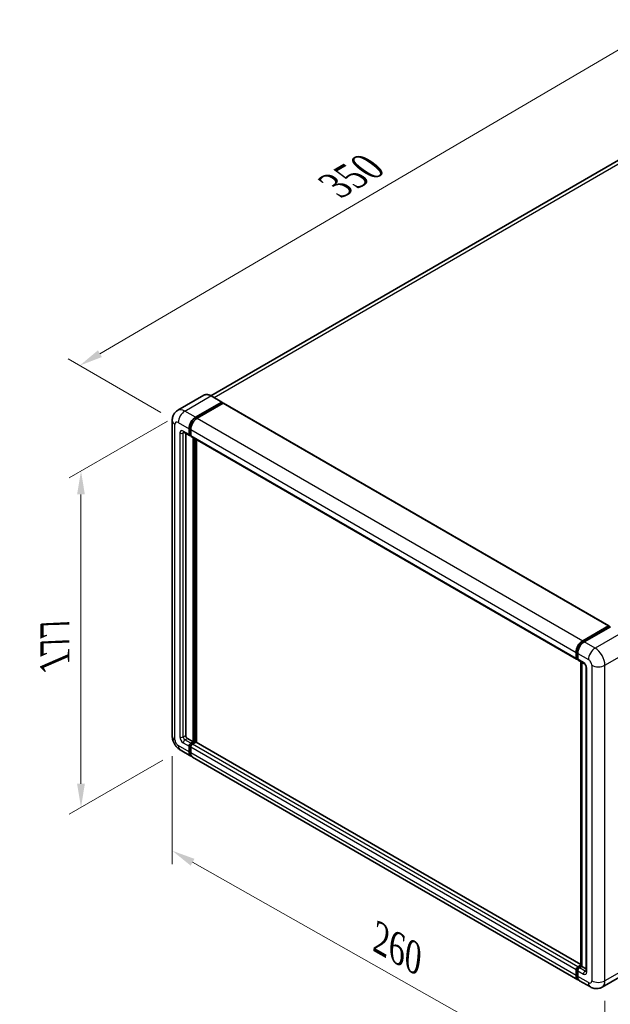
# Model space of a CAD drawing. Units: millimetres. Extents: x 58 to 9512, y 32 to 1297.
# Drawn here: x 734 to 936, y 230 to 566 of the extents above; entities that cross this region are included whole.
import ezdxf

# ---------------------------------------------------------------- set-up
doc = ezdxf.new("R2010")
doc.units = ezdxf.units.MM
doc.header["$LTSCALE"] = 4
doc.layers.get('Defpoints').update_dxf_attribs({"lineweight": 25})
for name, color, linetype, lineweight in [('Dimension (ISO)', 7, 'Continuous', 18), ('Dimension (ISO) @ 1', 7, 'Continuous', 18), ('Visible (ISO)', 7, 'Continuous', 35), ('Visible Narrow (ISO)', 7, 'Continuous', 25)]:
    doc.layers.add(name, color=color, linetype=linetype, lineweight=lineweight)
doc.styles.add('Note Text (TK)', font='txt')
doc.dimstyles.new('Default - Method 1b (TK)', dxfattribs={"dimscale": 4, "dimtxt": 2.5, "dimasz": 2.5, "dimexe": 1, "dimexo": 1.5, "dimgap": 1, "dimtad": 1, "dimtoh": 1, "dimrnd": 1e-08, "dimdsep": 46, "dimtxsty": 'Note Text (TK)', "dimcen": 0.09, "dimdle": 5, "dimclrd": 100, "dimclre": 100, "dimclrt": 7, "dimadec": 1, "dimazin": 1, "dimtfac": 1, "dimtmove": 0, "dimatfit": 3, "dimfxl": 1, "dimtolj": 1, "dimlwd": -1, "dimlwe": -1, "dimarcsym": 0})

# ---------------------------------------------------------------- blocks, each defined once
blk = doc.blocks.new('*D297')
at = {"layer": 'Defpoints', "color": 0}
for p in [(952.9, 564.12), (986.84, 544.52), (788.69, 428.8)]:
    blk.add_point(p, dxfattribs=at)
at = {"layer": 'Dimension (ISO)', "color": 100}
for p, q in [((980.86, 547.97), (948.91, 566.42)), ((761.89, 452.31), (945.99, 560.07)), ((782.71, 432.26), (751, 450.57))]:
    blk.add_line(p, q, dxfattribs=at)
for points in [[(945.32, 561.23), (946.67, 558.92), (952.9, 564.12)], [(761.22, 453.46), (762.57, 451.16), (754.99, 448.26)]]:
    blk.add_solid(points, dxfattribs=at)
at = {"layer": 'Dimension (ISO)', "color": 7, "insert": (840.83, 508.95), "char_height": 8, "attachment_point": 4, "rotation": 30.344, "style": 'Note Text (TK)'}
blk.add_mtext('\\A1;{\\Q-29.656;\\W0.819;\\H0.816x; \\fＭＳ Ｐゴシック|b0|i0;\\H10.0000;350}', dxfattribs=at)
blk = doc.blocks.new('*D296')
at = {"layer": 'Defpoints', "color": 0}
for p in [(790.96, 432.72), (789.36, 316.95), (755.42, 297.35)]:
    blk.add_point(p, dxfattribs=at)
at = {"layer": 'Dimension (ISO)', "color": 100}
for p, q in [((784.96, 429.26), (751.42, 409.9)), ((755.42, 404.2), (755.42, 305.35)), ((783.36, 313.49), (751.42, 295.04))]:
    blk.add_line(p, q, dxfattribs=at)
for points in [[(754.08, 404.2), (756.75, 404.2), (755.42, 412.2)], [(754.08, 305.35), (756.75, 305.35), (755.42, 297.35)]]:
    blk.add_solid(points, dxfattribs=at)
at = {"layer": 'Dimension (ISO)', "color": 7, "insert": (746.42, 345.06), "char_height": 8, "attachment_point": 4, "rotation": 90, "style": 'Note Text (TK)'}
blk.add_mtext('\\A1;{\\Q-30.000;\\W0.816;\\H0.816x; \\fＭＳ Ｐゴシック|b0|i0;\\H10.0000;177}', dxfattribs=at)
blk = doc.blocks.new('*D295')
at = {"layer": 'Defpoints', "color": 0}
for p in [(786.63, 321.68), (934.64, 238.07), (934.64, 198.88)]:
    blk.add_point(p, dxfattribs=at)
at = {"layer": 'Dimension (ISO)', "color": 100}
for p, q in [((786.63, 314.79), (786.63, 277.89)), ((793.59, 278.55), (927.68, 202.81)), ((934.64, 231.18), (934.64, 194.29))]:
    blk.add_line(p, q, dxfattribs=at)
for points in [[(794.25, 279.72), (792.94, 277.39), (786.63, 282.49)], [(928.33, 203.98), (927.02, 201.65), (934.64, 198.88)]]:
    blk.add_solid(points, dxfattribs=at)
at = {"layer": 'Dimension (ISO)', "color": 7, "insert": (856.4, 253.41), "char_height": 8, "attachment_point": 4, "rotation": 330.5393, "style": 'Note Text (TK)'}
blk.add_mtext('\\A1;{\\Q-29.461;\\W0.821;\\H0.816x; \\fＭＳ Ｐゴシック|b0|i0;\\H10.0000;260}', dxfattribs=at)

msp = doc.modelspace()

# ---------------------------------------------------------------- linework, layer by layer
at = {"layer": 'Visible (ISO)'}
for p, q in [((977.9542, 540.7617), (799.8586, 437.9381)), ((797.4662, 438.1058), (788.5567, 432.9619)), ((803.6432, 435.7551), (799.9662, 437.878)), ((794.6336, 430.6013), (803.5432, 435.7452)), ((794.6336, 430.4053), (803.6846, 435.6309)), ((804.0806, 435.4023), (795.1993, 430.2747)), ((803.6846, 435.6635), (803.6846, 435.6309)), ((803.6846, 435.6309), (804.0806, 435.4023)), ((804.2006, 435.4141), (936.0053, 359.3167)), ((786.6253, 429.4582), (786.6253, 321.6806)), ((790.5567, 425.4994), (792.5366, 424.3563)), ((791.2395, 425.1051), (791.2395, 321.8439)), ((792.3709, 424.7225), (792.3709, 426.6821)), ((792.5406, 424.8205), (792.5406, 426.7801)), ((792.9366, 424.4024), (792.6566, 424.5641)), ((792.9366, 426.3555), (792.9366, 424.3959)), ((793.1023, 424.0297), (924.907, 347.9322)), ((793.7851, 319.721), (793.7851, 423.6354)), ((793.9548, 319.623), (793.9548, 423.5374)), ((794.9165, 319.5409), (794.9165, 422.9822)), ((927.004, 354.1772), (935.8853, 359.3048)), ((927.0454, 353.9095), (936.0964, 359.1351)), ((936.4793, 358.9945), (927.5697, 353.8506)), ((936.055, 359.2068), (936.055, 359.1111)), ((936.1964, 359.1251), (936.451, 358.9782)), ((924.7413, 348.2984), (924.7413, 350.258)), ((924.9938, 348.3964), (924.9938, 350.356)), ((925.307, 349.9314), (925.307, 347.9718)), ((925.1684, 348.0584), (925.307, 347.9784)), ((925.4727, 347.6056), (927.4526, 346.4625)), ((926.408, 243.1511), (926.408, 347.0655)), ((926.7212, 346.8847), (926.7212, 242.9703)), ((928.1839, 345.1957), (928.1839, 241.3374)), ((791.8052, 320.8641), (793.7851, 319.721)), ((792.9366, 319.2311), (793.7851, 319.721)), ((792.9366, 319.0352), (793.9548, 319.623)), ((794.6902, 319.5904), (793.5023, 318.9045)), ((794.3508, 319.3944), (793.9548, 319.623)), ((926.408, 243.6242), (794.8102, 319.6023)), ((789.3567, 316.9497), (793.0336, 314.8269)), ((792.3709, 316.2917), (792.3709, 318.2513)), ((792.5406, 316.3897), (792.5406, 318.3493)), ((792.9366, 317.9247), (792.9366, 315.9651)), ((925.404, 238.4028), (793.5993, 314.5003)), ((925.307, 242.807), (926.408, 243.4428)), ((925.3484, 242.5393), (926.408, 243.1511)), ((926.7212, 242.9703), (925.8727, 242.4804)), ((926.4666, 243.1173), (926.408, 243.1511)), ((926.4666, 243.1173), (926.7212, 242.9703)), ((926.7212, 242.9703), (928.1839, 242.1258)), ((924.7413, 239.8677), (924.7413, 241.8272)), ((924.9938, 239.9656), (924.9938, 241.9252)), ((925.307, 241.5007), (925.307, 239.5411)), ((942.5562, 241.018), (933.6467, 235.874)), ((929.6467, 235.9533), (925.9697, 238.0762))]:
    msp.add_line(p, q, dxfattribs=at)
for centre, major_axis, start_param, end_param in [((803.5432, 435.5819), (0.1, 0.1732), 5.49778714, 7.06858347), ((804.0806, 435.2063), (0.12, 0.2078), 0, 0.78539816), ((794.6336, 427.9885), (1.6, 2.7713), 0.78539816, 2.35619449), ((794.6336, 427.9885), (1.48, 2.5634), 0.78539816, 2.35619449), ((795.1993, 427.6619), (-1.6, -2.7713), 3.92699082, 5.49778714), ((792.9366, 425.0491), (-0.4, -0.6928), 5.49778714, 7.06858347), ((792.9366, 425.0491), (-0.28, -0.485), 5.49778714, 6.28318531), ((793.5023, 424.7225), (-0.4, -0.6928), 5.49778714, 6.28318531), ((935.8853, 359.1088), (0.12, 0.2078), 5.49778714, 7.06858347), ((936.1964, 358.9618), (-0.1, 0.1732), 5.49778714, 6.28318531), ((927.004, 351.5644), (1.6, 2.7713), 0.78539816, 2.35619449), ((927.5697, 351.2378), (-1.6, -2.7713), 3.92699082, 5.49778714), ((925.307, 348.625), (-0.4, -0.6928), 5.49778714, 7.06858347), ((925.8727, 348.2984), (-0.4, -0.6928), 5.49778714, 6.28318531), ((791.8052, 321.5173), (0.4, -0.6928), 3.92699082, 5.49778714), ((794.6902, 319.3944), (0.12, 0.2078), 0, 0.78539816), ((792.9366, 318.5779), (0.4, 0.6928), 0.78539816, 2.35619449), ((794.6336, 317.5981), (-1.6, -2.7713), 5.49778714, 6.46089591), ((792.9366, 318.5779), (0.28, 0.485), 0.78539816, 2.35619449), ((794.6336, 317.5981), (-1.48, -2.5634), 5.49778714, 6.25355893), ((793.5023, 318.2513), (-0.4, -0.6928), 3.92699082, 5.49778714), ((795.1993, 317.2715), (-1.6, -2.7713), 5.49778714, 6.28318531), ((925.307, 242.1538), (0.4, 0.6928), 0.78539816, 2.35619449), ((925.8727, 241.8272), (-0.4, -0.6928), 3.92699082, 5.49778714), ((927.004, 241.1741), (-1.6, -2.7713), 5.49778714, 6.46089591), ((927.5697, 240.8475), (-1.6, -2.7713), 5.49778714, 6.28318531)]:
    msp.add_ellipse(centre, major_axis=major_axis, ratio=0.57735027, start_param=start_param, end_param=end_param, dxfattribs=at)
for points, knots in [([(799.9662, 437.878), (799.7881, 437.9808), (799.609, 438.0681), (799.2526, 438.2087), (799.0753, 438.262), (798.7262, 438.3326), (798.5543, 438.3498), (798.2204, 438.3461), (798.0582, 438.3252), (797.7492, 438.2444), (797.6024, 438.1844), (797.4662, 438.1058)], [0, 0, 0, 0, 0.157079633, 0.157079633, 0.314159265, 0.314159265, 0.471238898, 0.471238898, 0.628318531, 0.628318531, 0.785398163, 0.785398163, 0.785398163, 0.785398163]), ([(786.6253, 429.4582), (786.6253, 429.6717), (786.6396, 429.894), (786.7087, 430.3579), (786.7636, 430.5997), (786.9311, 431.0983), (787.0441, 431.3554), (787.3461, 431.8655), (787.5359, 432.1185), (787.9945, 432.5826), (788.2635, 432.7926), (788.5567, 432.9619)], [4.71238898, 4.71238898, 4.71238898, 4.71238898, 4.869468613, 4.869468613, 5.026548246, 5.026548246, 5.183627878, 5.183627878, 5.340707511, 5.340707511, 5.497787144, 5.497787144, 5.497787144, 5.497787144]), ([(790.4447, 425.5466), (790.4447, 425.5466), (790.446, 425.5465), (790.4545, 425.5447), (790.4675, 425.5414), (790.5047, 425.5267), (790.5289, 425.5154), (790.5567, 425.4994)], [5.902696792, 5.902696792, 5.902696792, 5.902696792, 5.969026042, 5.969026042, 6.126105675, 6.126105675, 6.283185307, 6.283185307, 6.283185307, 6.283185307]), ([(924.9938, 350.356), (924.9938, 350.6101), (925.0285, 350.88), (925.1614, 351.4291), (925.2597, 351.7081), (925.5102, 352.251), (925.6625, 352.5147), (926.0074, 353.0032), (926.1999, 353.2278), (926.6089, 353.6174), (926.8254, 353.7824), (927.0454, 353.9095)], [3.14159265, 3.14159265, 3.14159265, 3.14159265, 3.45575192, 3.45575192, 3.76991118, 3.76991118, 4.08407045, 4.08407045, 4.39822972, 4.39822972, 4.71238898, 4.71238898, 4.71238898, 4.71238898]), ([(925.1684, 348.0584), (925.1433, 348.0729), (925.1202, 348.0909), (925.0802, 348.1313), (925.0633, 348.1537), (925.0357, 348.2004), (925.0249, 348.2246), (925.0085, 348.2735), (925.0028, 348.2981), (924.9955, 348.3473), (924.9938, 348.3719), (924.9938, 348.3964)], [2.35619449, 2.35619449, 2.35619449, 2.35619449, 2.513274123, 2.513274123, 2.670353756, 2.670353756, 2.827433388, 2.827433388, 2.984513021, 2.984513021, 3.141592654, 3.141592654, 3.141592654, 3.141592654]), ([(927.4526, 346.4625), (927.4892, 346.4413), (927.5321, 346.412), (927.6269, 346.3343), (927.6792, 346.2847), (927.7858, 346.1666), (927.8401, 346.0972), (927.942, 345.9453), (927.9893, 345.8624), (928.0695, 345.6951), (928.1025, 345.6105), (928.1507, 345.4533), (928.1665, 345.3802), (928.1813, 345.2709), (928.1839, 345.2301), (928.1839, 345.1957)], [3.14159265, 3.14159265, 3.14159265, 3.14159265, 3.34831632, 3.34831632, 3.57177779, 3.57177779, 3.8108324, 3.8108324, 4.05880671, 4.05880671, 4.30647121, 4.30647121, 4.54413512, 4.54413512, 4.71238898, 4.71238898, 4.71238898, 4.71238898]), ([(789.3567, 316.9497), (788.9869, 317.1632), (788.6751, 317.4077), (788.1249, 317.9318), (787.8869, 318.2123), (787.4683, 318.8052), (787.288, 319.1175), (786.9839, 319.7765), (786.8599, 320.1228), (786.6811, 320.8613), (786.6253, 321.2536), (786.6253, 321.6806)], [3.14159265, 3.14159265, 3.14159265, 3.14159265, 3.45575192, 3.45575192, 3.76991118, 3.76991118, 4.08407045, 4.08407045, 4.39822972, 4.39822972, 4.71238898, 4.71238898, 4.71238898, 4.71238898]), ([(924.9938, 241.9252), (924.9938, 241.9741), (925.0004, 242.0227), (925.0234, 242.118), (925.04, 242.1648), (925.0817, 242.255), (925.1067, 242.2984), (925.164, 242.3796), (925.1963, 242.4173), (925.2673, 242.485), (925.306, 242.5149), (925.3484, 242.5393)], [3.14159265, 3.14159265, 3.14159265, 3.14159265, 3.45575192, 3.45575192, 3.76991118, 3.76991118, 4.08407045, 4.08407045, 4.39822972, 4.39822972, 4.71238898, 4.71238898, 4.71238898, 4.71238898]), ([(925.4626, 238.6786), (925.4496, 238.6906), (925.4368, 238.703), (925.3521, 238.7887), (925.2886, 238.872), (925.1803, 239.0549), (925.1354, 239.1545), (925.0641, 239.3669), (925.0376, 239.4796), (925.0025, 239.7154), (924.9938, 239.8386), (924.9938, 239.9656)], [2.486038708, 2.486038708, 2.486038708, 2.486038708, 2.513274123, 2.513274123, 2.670353756, 2.670353756, 2.827433388, 2.827433388, 2.984513021, 2.984513021, 3.141592654, 3.141592654, 3.141592654, 3.141592654]), ([(928.1839, 241.3374), (928.1839, 241.3052), (928.1817, 241.2787), (928.1758, 241.2391), (928.1722, 241.2262), (928.1694, 241.218), (928.1689, 241.2168), (928.1689, 241.2168)], [4.71238898, 4.71238898, 4.71238898, 4.71238898, 4.869468613, 4.869468613, 5.026548246, 5.026548246, 5.092877496, 5.092877496, 5.092877496, 5.092877496]), ([(933.6467, 235.874), (933.3535, 235.7047), (933.0371, 235.5768), (932.4059, 235.4117), (932.0919, 235.3739), (931.4991, 235.3673), (931.2199, 235.398), (930.7044, 235.5022), (930.4676, 235.5756), (930.0313, 235.7477), (929.8316, 235.8465), (929.6467, 235.9533)], [5.497787144, 5.497787144, 5.497787144, 5.497787144, 5.654866776, 5.654866776, 5.811946409, 5.811946409, 5.969026042, 5.969026042, 6.126105675, 6.126105675, 6.283185307, 6.283185307, 6.283185307, 6.283185307])]:
    msp.add_open_spline(points, degree=3, knots=knots, dxfattribs=at)
at = {"layer": 'Visible Narrow (ISO)'}
for p, q in [((800.9148, 437.3304), (979.7542, 540.5833)), ((790.9567, 432.7241), (799.8662, 437.8681)), ((799.8662, 437.8681), (803.5432, 435.7452)), ((804.0806, 435.4023), (935.8853, 359.3048)), ((794.6336, 430.6013), (790.9567, 432.7241)), ((787.5626, 320.3742), (787.5626, 428.1518)), ((788.6939, 428.805), (792.3709, 426.6821)), ((795.0356, 430.1733), (794.6336, 430.4053)), ((795.1993, 430.2747), (927.004, 354.1772)), ((789.2596, 425.2124), (789.2596, 321.354)), ((792.3709, 424.7225), (790.391, 425.8656)), ((790.391, 425.2124), (790.7224, 425.4037)), ((790.391, 321.354), (790.391, 425.2124)), ((792.9425, 426.548), (792.5406, 426.7801)), ((792.9366, 424.5918), (792.5406, 424.8205)), ((792.9366, 426.3555), (924.7413, 350.258)), ((792.9366, 424.3959), (924.7413, 348.2984)), ((794.3791, 423.2925), (794.3791, 319.4108)), ((794.6619, 319.5741), (794.6619, 423.1292)), ((927.1454, 353.8996), (936.1964, 359.1251)), ((940.1562, 356.8716), (931.2467, 351.7277)), ((927.1454, 353.8996), (927.4059, 353.7492)), ((931.2467, 351.7277), (927.5697, 353.8506)), ((925.0524, 348.3147), (925.0524, 350.2743)), ((925.0524, 350.2743), (925.3129, 350.1239)), ((925.307, 349.9314), (928.9839, 347.8085)), ((934.6408, 345.8489), (943.5503, 350.9928)), ((925.0524, 348.3147), (925.307, 348.1678)), ((927.2869, 346.8287), (925.307, 347.9718)), ((926.4666, 243.1173), (926.4666, 347.0317)), ((928.4182, 241.0108), (928.4182, 344.8691)), ((930.1153, 345.8489), (930.1153, 238.0714)), ((934.6408, 238.0714), (934.6408, 345.8489)), ((790.391, 321.354), (791.2395, 321.8439)), ((790.9567, 320.3742), (791.8052, 320.8641)), ((792.9366, 319.2311), (790.9567, 320.3742)), ((926.408, 243.5431), (794.6902, 319.5904)), ((792.3709, 316.2917), (788.6939, 318.4146)), ((790.391, 319.3944), (792.3709, 318.2513)), ((792.9567, 318.1091), (792.5406, 318.3493)), ((792.9366, 316.1611), (792.5406, 316.3897)), ((793.3527, 318.7949), (792.9366, 319.0352)), ((924.7413, 241.8272), (792.9366, 317.9247)), ((925.307, 242.807), (793.5023, 318.9045)), ((924.7413, 239.8677), (792.9366, 315.9651)), ((925.4484, 242.5294), (926.4666, 243.1173)), ((925.4484, 242.5294), (925.7231, 242.3708)), ((927.8526, 241.3374), (925.8727, 242.4804)), ((943.5503, 243.2153), (934.6408, 238.0714)), ((925.0524, 239.884), (925.0524, 241.8436)), ((925.0524, 241.8436), (925.3271, 241.685)), ((925.0524, 239.884), (925.307, 239.737)), ((925.307, 241.5007), (927.2869, 240.3576)), ((928.9839, 237.4182), (925.307, 239.5411)), ((927.8526, 241.3374), (928.1839, 241.5287))]:
    msp.add_line(p, q, dxfattribs=at)
for centre, major_axis, start_param, end_param in [((799.8662, 433.9489), (-2.4, 4.1569), 5.49778714, 6.28318531), ((799.8662, 437.7048), (0.1, 0.1732), 0, 0.78539816), ((790.9567, 428.805), (-2.4, 4.1569), 5.49778714, 6.28318531), ((790.9567, 430.1114), (1.6, 2.7713), 0.78539816, 2.35619449), ((789.8253, 429.4582), (-3.2, 0), 0, 0.78539816), ((788.6939, 427.4986), (-0.8, 1.3856), 5.49778714, 7.06858347), ((795.0579, 427.7435), (-1.48, -2.5634), 4.1299989, 5.29477906), ((790.391, 424.5592), (-0.8, 1.3856), 5.49778714, 7.06858347), ((789.8253, 425.539), (-0.8, 0), 0.78539816, 2.35619449), ((790.9567, 426.1922), (-0.4, -0.6928), 5.49778714, 6.28318531), ((790.9567, 424.8858), (-0.4, 0.6928), 0.16790573, 0.78539816), ((927.1454, 351.4827), (1.48, 2.5634), 0.78539816, 2.35619449), ((927.1454, 353.7363), (-0.1, 0.1732), 5.49778714, 6.28318531), ((925.1938, 350.356), (-0.2, 0), 0, 0.78539816), ((931.2467, 349.1149), (1.6, 2.7713), 0.78539816, 2.35619449), ((931.2467, 347.8085), (-2.4, 4.1569), 3.92699082, 5.49778714), ((925.1938, 348.3964), (-0.2, 0), 0, 0.78539816), ((925.4484, 348.5434), (-0.28, -0.485), 5.49778714, 6.28318531), ((927.8526, 347.1553), (-0.4, -0.6928), 5.49778714, 6.28318531), ((927.2869, 345.5223), (-0.8, 1.3856), 3.92699082, 5.49778714), ((928.9839, 346.5021), (0.8, -1.3856), 0.78539816, 2.35619449), ((928.9839, 345.1957), (-0.8, 0), 0, 0.78539816), ((932.378, 347.1553), (3.2, 0), 3.92699082, 5.49778714), ((789.8253, 321.6806), (-3.2, 0), 0, 0.78539816), ((788.6939, 319.721), (-0.8, 1.3856), 0.78539816, 2.35619449), ((790.391, 320.7008), (0.8, -1.3856), 3.92699082, 5.49778714), ((789.8253, 321.6806), (-0.8, 0), 0.78539816, 2.35619449), ((790.9567, 321.0274), (-0.4, 0.6928), 0.78539816, 2.35619449), ((790.9567, 319.721), (-0.4, -0.6928), 3.92699082, 5.49778714), ((790.9567, 319.721), (-1.6, -2.7713), 5.49778714, 6.28318531), ((793.3608, 318.333), (-0.28, -0.485), 4.0327783, 5.39199966), ((925.4484, 242.0722), (0.28, 0.485), 0.78539816, 2.35619449), ((925.4484, 242.3661), (-0.1, 0.1732), 5.49778714, 6.28318531), ((925.1938, 241.9252), (-0.2, 0), 0, 0.78539816), ((925.1938, 239.9656), (-0.2, 0), 0, 0.78539816), ((927.1454, 241.0924), (-1.48, -2.5634), 5.49778714, 6.13162893), ((927.8526, 240.6842), (-0.4, -0.6928), 3.92699082, 5.49778714), ((927.2869, 241.6639), (0.8, -1.3856), 5.49778714, 7.06858347), ((927.8526, 241.9905), (0.4, -0.6928), 5.49778714, 6.11527958), ((928.9839, 241.3374), (-0.8, 0), 0, 0.78539816), ((928.9839, 238.7246), (0.8, -1.3856), 5.49778714, 7.06858347), ((931.2467, 238.7246), (-1.6, -2.7713), 5.49778714, 6.28318531), ((932.378, 239.3778), (3.2, 0), 3.92699082, 5.49778714), ((931.2467, 240.031), (2.4, -4.1569), 0, 0.78539816)]:
    msp.add_ellipse(centre, major_axis=major_axis, ratio=0.57735027, start_param=start_param, end_param=end_param, dxfattribs=at)

# ---------------------------------------------------------------- dimensions: what is measured, and where the dimension line sits
at = {"layer": 'Dimension (ISO) @ 1', "color": 100}
for base, p1, p2, angle, text, override, picture, middle in [((952.8955, 564.1165), (788.6939, 428.805), (986.8367, 544.5206), 210.344041, '{\\Q-29.656;\\W0.819;\\H0.816x; \\fＭＳ Ｐゴシック|b0|i0;\\H10.0000;350}', {"dimscale": 1, "dimtxt": 8, "dimasz": 8, "dimexe": 4, "dimexo": 6, "dimgap": 4, "dimtoh": 0, "dimdec": 2, "dimlfac": 1.524738, "dimcen": 0.36, "dimtol": 0, "dimlim": 0, "dimtp": 0, "dimtm": 0, "dimtdec": 2, "dimtix": 0, "dimtofl": 0, "dimtmove": 0, "dimatfit": 1}, '*D297', (853.942, 506.1907)), ((755.4156, 297.3538), (790.9567, 432.7241), (789.3567, 316.9497), 90, '{\\Q-30.000;\\W0.816;\\H0.816x; \\fＭＳ Ｐゴシック|b0|i0;\\H10.0000;177}', {"dimscale": 1, "dimtxt": 8, "dimasz": 8, "dimexe": 4, "dimexo": 6, "dimgap": 4, "dimtoh": 0, "dimdec": 2, "dimlfac": 1.518716, "dimcen": 0.36, "dimtol": 0, "dimlim": 0, "dimtp": 0, "dimtm": 0, "dimtdec": 2, "dimtix": 0, "dimtofl": 0, "dimtmove": 0, "dimatfit": 1}, '*D296', (755.4156, 354.7791)), ((934.6408, 198.8795), (786.6253, 321.6806), (934.6408, 238.0714), 150.539271, '{\\Q-29.461;\\W0.821;\\H0.816x; \\fＭＳ Ｐゴシック|b0|i0;\\H10.0000;260}', {"dimscale": 1, "dimtxt": 8, "dimasz": 8, "dimexe": 4, "dimexo": 6, "dimgap": 4, "dimtoh": 0, "dimdec": 2, "dimlfac": 1.522635, "dimcen": 0.36, "dimtol": 0, "dimlim": 0, "dimtp": 0, "dimtm": 0, "dimtdec": 2, "dimtix": 0, "dimtofl": 0, "dimtmove": 0, "dimatfit": 1}, '*D295', (860.633, 240.6842))]:
    dim = msp.add_linear_dim(base=base, p1=p1, p2=p2, angle=angle, text=text, dimstyle='Default - Method 1b (TK)', override=override, dxfattribs=at)
    dim.commit()
    dim.dimension.update_dxf_attribs({"geometry": picture, "text_midpoint": middle, "dimtype": 128})

doc.saveas('drawing.dxf')
